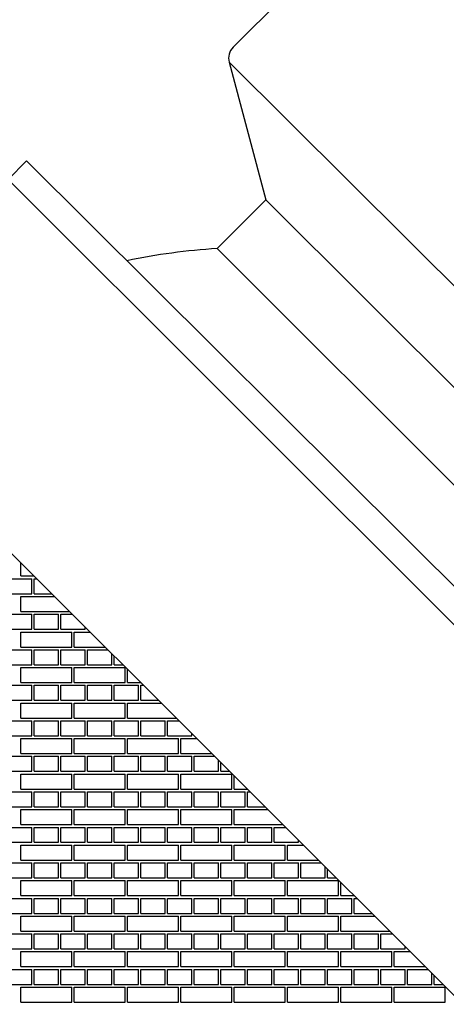
# Model space of a CAD drawing. Units: inches. Extents: x 4021.4 to 4029.5, y 78.7 to 95.3.
# Drawn here: x 4023.9 to 4024.2, y 91.8 to 92.5 of the extents above; entities that cross this region are included whole.
import ezdxf

# ---------------------------------------------------------------- set-up
doc = ezdxf.new("R2010")
doc.units = ezdxf.units.IN
doc.header["$LTSCALE"] = 0.64311
doc.header["$MEASUREMENT"] = 0
doc.layers.get('0').update_dxf_attribs({"color": 255, "linetype": 'CONTINUOUS'})

msp = doc.modelspace()

# ---------------------------------------------------------------- linework, layer by layer
for p, q in [((4024.07075, 92.48155), (4024.56655, 92.97735)), ((4023.81141, 92.4727), (4024.70219, 91.58192)), ((4024.06769, 92.47015), (4024.09534, 92.36695)), ((4024.06769, 92.47015), (4024.3032, 92.23562)), ((4023.90186, 92.38225), (4023.91578, 92.39617)), ((4023.91578, 92.39617), (4024.62614, 91.68816)), ((4024.61174, 91.39399), (4023.62372, 92.38201)), ((4024.05869, 92.3303), (4024.09534, 92.36695)), ((4024.09534, 92.36695), (4024.59644, 91.86585)), ((4024.05869, 92.3303), (4024.55979, 91.8292))]:
    msp.add_line(p, q)
at = {"linetype": 'Continuous'}
for p, q in [((4023.91157, 92.08437), (4023.91157, 92.09416)), ((4023.90157, 92.08228), (4023.91969, 92.08228)), ((4023.91157, 92.08437), (4023.92135, 92.08437)), ((4023.91969, 92.07103), (4023.91969, 92.08228)), ((4023.92157, 92.08228), (4023.92344, 92.08228)), ((4023.92157, 92.07103), (4023.92157, 92.08228)), ((4023.90157, 92.07103), (4023.91969, 92.07103)), ((4023.91157, 92.06895), (4023.93677, 92.06895)), ((4023.91157, 92.0577), (4023.91157, 92.06895)), ((4023.92157, 92.07103), (4023.93469, 92.07103)), ((4023.91157, 92.0577), (4023.94802, 92.0577)), ((4023.90157, 92.05561), (4023.91969, 92.05561)), ((4023.91969, 92.04436), (4023.91969, 92.05561)), ((4023.92157, 92.05561), (4023.93969, 92.05561)), ((4023.92157, 92.04436), (4023.92157, 92.05561)), ((4023.93969, 92.04436), (4023.93969, 92.05561)), ((4023.94157, 92.05561), (4023.95011, 92.05561)), ((4023.94157, 92.04436), (4023.94157, 92.05561)), ((4023.90157, 92.04436), (4023.91969, 92.04436)), ((4023.91157, 92.04228), (4023.94969, 92.04228)), ((4023.91157, 92.03103), (4023.91157, 92.04228)), ((4023.92157, 92.04436), (4023.93969, 92.04436)), ((4023.94157, 92.04436), (4023.95969, 92.04436)), ((4023.94969, 92.03103), (4023.94969, 92.04228)), ((4023.95157, 92.04228), (4023.96344, 92.04228)), ((4023.95157, 92.03103), (4023.95157, 92.04228)), ((4023.95969, 92.04436), (4023.95969, 92.04603)), ((4023.90157, 92.02894), (4023.91969, 92.02894)), ((4023.91157, 92.03103), (4023.94969, 92.03103)), ((4023.91969, 92.01769), (4023.91969, 92.02894)), ((4023.92157, 92.02894), (4023.93969, 92.02894)), ((4023.92157, 92.01769), (4023.92157, 92.02894)), ((4023.93969, 92.01769), (4023.93969, 92.02894)), ((4023.94157, 92.02894), (4023.95969, 92.02894)), ((4023.94157, 92.01769), (4023.94157, 92.02894)), ((4023.95157, 92.03103), (4023.97469, 92.03103)), ((4023.95969, 92.01769), (4023.95969, 92.02894)), ((4023.96157, 92.02894), (4023.97678, 92.02894)), ((4023.96157, 92.01769), (4023.96157, 92.02894)), ((4023.97969, 92.01769), (4023.97969, 92.02603)), ((4023.98157, 92.01769), (4023.98157, 92.02416)), ((4023.90157, 92.01769), (4023.91969, 92.01769)), ((4023.91157, 92.01561), (4023.94969, 92.01561)), ((4023.91157, 92.00436), (4023.91157, 92.01561)), ((4023.92157, 92.01769), (4023.93969, 92.01769)), ((4023.94157, 92.01769), (4023.95969, 92.01769)), ((4023.94969, 92.00436), (4023.94969, 92.01561)), ((4023.95157, 92.01561), (4023.98969, 92.01561)), ((4023.95157, 92.00436), (4023.95157, 92.01561)), ((4023.96157, 92.01769), (4023.97969, 92.01769)), ((4023.98157, 92.01769), (4023.98803, 92.01769)), ((4023.98969, 92.00436), (4023.98969, 92.01561)), ((4023.99157, 92.00436), (4023.99157, 92.01416)), ((4023.90157, 92.00227), (4023.91969, 92.00227)), ((4023.91157, 92.00436), (4023.94969, 92.00436)), ((4023.91969, 91.99102), (4023.91969, 92.00227)), ((4023.92157, 92.00227), (4023.93969, 92.00227)), ((4023.92157, 91.99102), (4023.92157, 92.00227)), ((4023.93969, 91.99102), (4023.93969, 92.00227)), ((4023.94157, 92.00227), (4023.95969, 92.00227)), ((4023.94157, 91.99102), (4023.94157, 92.00227)), ((4023.95157, 92.00436), (4023.98969, 92.00436)), ((4023.95969, 91.99102), (4023.95969, 92.00227)), ((4023.96157, 92.00227), (4023.97969, 92.00227)), ((4023.96157, 91.99102), (4023.96157, 92.00227)), ((4023.97969, 91.99102), (4023.97969, 92.00227)), ((4023.98157, 92.00227), (4023.99969, 92.00227)), ((4023.98157, 91.99102), (4023.98157, 92.00227)), ((4023.99157, 92.00436), (4024.00136, 92.00436)), ((4023.99969, 91.99102), (4023.99969, 92.00227)), ((4024.00157, 92.00227), (4024.00345, 92.00227)), ((4024.00157, 91.99102), (4024.00157, 92.00227)), ((4023.90157, 91.99102), (4023.91969, 91.99102)), ((4023.92157, 91.99102), (4023.93969, 91.99102)), ((4023.94157, 91.99102), (4023.95969, 91.99102)), ((4023.96157, 91.99102), (4023.97969, 91.99102)), ((4023.98157, 91.99102), (4023.99969, 91.99102)), ((4024.00157, 91.99102), (4024.0147, 91.99102)), ((4023.91157, 91.98894), (4023.94969, 91.98894)), ((4023.91157, 91.97769), (4023.91157, 91.98894)), ((4023.94969, 91.97769), (4023.94969, 91.98894)), ((4023.95157, 91.98894), (4023.98969, 91.98894)), ((4023.95157, 91.97769), (4023.95157, 91.98894)), ((4023.98969, 91.97769), (4023.98969, 91.98894)), ((4023.99157, 91.98894), (4024.01678, 91.98894)), ((4023.99157, 91.97769), (4023.99157, 91.98894)), ((4023.90157, 91.9756), (4023.91969, 91.9756)), ((4023.91157, 91.97769), (4023.94969, 91.97769)), ((4023.91969, 91.96435), (4023.91969, 91.9756)), ((4023.92157, 91.9756), (4023.93969, 91.9756)), ((4023.92157, 91.96435), (4023.92157, 91.9756)), ((4023.93969, 91.96435), (4023.93969, 91.9756)), ((4023.94157, 91.9756), (4023.95969, 91.9756)), ((4023.94157, 91.96435), (4023.94157, 91.9756)), ((4023.95157, 91.97769), (4023.98969, 91.97769)), ((4023.95969, 91.96435), (4023.95969, 91.9756)), ((4023.96157, 91.9756), (4023.97969, 91.9756)), ((4023.96157, 91.96435), (4023.96157, 91.9756)), ((4023.97969, 91.96435), (4023.97969, 91.9756)), ((4023.98157, 91.9756), (4023.99969, 91.9756)), ((4023.98157, 91.96435), (4023.98157, 91.9756)), ((4023.99157, 91.97769), (4024.02803, 91.97769)), ((4023.99969, 91.96435), (4023.99969, 91.9756)), ((4024.00157, 91.9756), (4024.01969, 91.9756)), ((4024.00157, 91.96435), (4024.00157, 91.9756)), ((4024.01969, 91.96435), (4024.01969, 91.9756)), ((4024.02157, 91.9756), (4024.03012, 91.9756)), ((4024.02157, 91.96435), (4024.02157, 91.9756)), ((4023.90157, 91.96435), (4023.91969, 91.96435)), ((4023.91157, 91.96227), (4023.94969, 91.96227)), ((4023.91157, 91.95102), (4023.91157, 91.96227)), ((4023.92157, 91.96435), (4023.93969, 91.96435)), ((4023.94157, 91.96435), (4023.95969, 91.96435)), ((4023.94969, 91.95102), (4023.94969, 91.96227)), ((4023.95157, 91.96227), (4023.98969, 91.96227)), ((4023.95157, 91.95102), (4023.95157, 91.96227)), ((4023.96157, 91.96435), (4023.97969, 91.96435)), ((4023.98157, 91.96435), (4023.99969, 91.96435)), ((4023.98969, 91.95102), (4023.98969, 91.96227)), ((4023.99157, 91.96227), (4024.02969, 91.96227)), ((4023.99157, 91.95102), (4023.99157, 91.96227)), ((4024.00157, 91.96435), (4024.01969, 91.96435)), ((4024.02157, 91.96435), (4024.03969, 91.96435)), ((4024.02969, 91.95102), (4024.02969, 91.96227)), ((4024.03157, 91.96227), (4024.04345, 91.96227)), ((4024.03157, 91.95102), (4024.03157, 91.96227)), ((4024.03969, 91.96435), (4024.03969, 91.96603)), ((4023.90157, 91.94893), (4023.91969, 91.94893)), ((4023.91157, 91.95102), (4023.94969, 91.95102)), ((4023.91969, 91.93768), (4023.91969, 91.94893)), ((4023.92157, 91.94893), (4023.93969, 91.94893)), ((4023.92157, 91.93768), (4023.92157, 91.94893)), ((4023.93969, 91.93768), (4023.93969, 91.94893)), ((4023.94157, 91.94893), (4023.95969, 91.94893)), ((4023.94157, 91.93768), (4023.94157, 91.94893)), ((4023.95157, 91.95102), (4023.98969, 91.95102)), ((4023.95969, 91.93768), (4023.95969, 91.94893)), ((4023.96157, 91.94893), (4023.97969, 91.94893)), ((4023.96157, 91.93768), (4023.96157, 91.94893)), ((4023.97969, 91.93768), (4023.97969, 91.94893)), ((4023.98157, 91.94893), (4023.99969, 91.94893)), ((4023.98157, 91.93768), (4023.98157, 91.94893)), ((4023.99157, 91.95102), (4024.02969, 91.95102)), ((4023.99969, 91.93768), (4023.99969, 91.94893)), ((4024.00157, 91.94893), (4024.01969, 91.94893)), ((4024.00157, 91.93768), (4024.00157, 91.94893)), ((4024.01969, 91.93768), (4024.01969, 91.94893)), ((4024.02157, 91.94893), (4024.03969, 91.94893)), ((4024.02157, 91.93768), (4024.02157, 91.94893)), ((4024.03157, 91.95102), (4024.0547, 91.95102)), ((4024.03969, 91.93768), (4024.03969, 91.94893)), ((4024.04157, 91.94893), (4024.05679, 91.94893)), ((4024.04157, 91.93768), (4024.04157, 91.94893)), ((4024.05969, 91.93768), (4024.05969, 91.94603)), ((4024.06157, 91.93768), (4024.06157, 91.94416)), ((4023.90157, 91.93768), (4023.91969, 91.93768)), ((4023.91157, 91.9356), (4023.94969, 91.9356)), ((4023.91157, 91.92435), (4023.91157, 91.9356)), ((4023.92157, 91.93768), (4023.93969, 91.93768)), ((4023.94157, 91.93768), (4023.95969, 91.93768)), ((4023.94969, 91.92435), (4023.94969, 91.9356)), ((4023.95157, 91.9356), (4023.98969, 91.9356)), ((4023.95157, 91.92435), (4023.95157, 91.9356)), ((4023.96157, 91.93768), (4023.97969, 91.93768)), ((4023.98157, 91.93768), (4023.99969, 91.93768)), ((4023.98969, 91.92435), (4023.98969, 91.9356)), ((4023.99157, 91.9356), (4024.02969, 91.9356)), ((4023.99157, 91.92435), (4023.99157, 91.9356)), ((4024.00157, 91.93768), (4024.01969, 91.93768)), ((4024.02157, 91.93768), (4024.03969, 91.93768)), ((4024.02969, 91.92435), (4024.02969, 91.9356)), ((4024.03157, 91.9356), (4024.06969, 91.9356)), ((4024.03157, 91.92435), (4024.03157, 91.9356)), ((4024.04157, 91.93768), (4024.05969, 91.93768)), ((4024.06157, 91.93768), (4024.06804, 91.93768)), ((4024.06969, 91.92435), (4024.06969, 91.9356)), ((4024.07157, 91.92435), (4024.07157, 91.93416)), ((4023.91157, 91.92435), (4023.94969, 91.92435)), ((4023.95157, 91.92435), (4023.98969, 91.92435)), ((4023.99157, 91.92435), (4024.02969, 91.92435)), ((4024.03157, 91.92435), (4024.06969, 91.92435)), ((4024.07157, 91.92435), (4024.08137, 91.92435)), ((4023.90157, 91.92226), (4023.91969, 91.92226)), ((4023.91969, 91.91101), (4023.91969, 91.92226)), ((4023.92157, 91.92226), (4023.93969, 91.92226)), ((4023.92157, 91.91101), (4023.92157, 91.92226)), ((4023.93969, 91.91101), (4023.93969, 91.92226)), ((4023.94157, 91.92226), (4023.95969, 91.92226)), ((4023.94157, 91.91101), (4023.94157, 91.92226)), ((4023.95969, 91.91101), (4023.95969, 91.92226)), ((4023.96157, 91.92226), (4023.97969, 91.92226)), ((4023.96157, 91.91101), (4023.96157, 91.92226)), ((4023.97969, 91.91101), (4023.97969, 91.92226)), ((4023.98157, 91.92226), (4023.99969, 91.92226)), ((4023.98157, 91.91101), (4023.98157, 91.92226)), ((4023.99969, 91.91101), (4023.99969, 91.92226)), ((4024.00157, 91.92226), (4024.01969, 91.92226)), ((4024.00157, 91.91101), (4024.00157, 91.92226)), ((4024.01969, 91.91101), (4024.01969, 91.92226)), ((4024.02157, 91.92226), (4024.03969, 91.92226)), ((4024.02157, 91.91101), (4024.02157, 91.92226)), ((4024.03969, 91.91101), (4024.03969, 91.92226)), ((4024.04157, 91.92226), (4024.05969, 91.92226)), ((4024.04157, 91.91101), (4024.04157, 91.92226)), ((4024.05969, 91.91101), (4024.05969, 91.92226)), ((4024.06157, 91.92226), (4024.07969, 91.92226)), ((4024.06157, 91.91101), (4024.06157, 91.92226)), ((4024.07969, 91.91101), (4024.07969, 91.92226)), ((4024.08157, 91.92226), (4024.08346, 91.92226)), ((4024.08157, 91.91101), (4024.08157, 91.92226)), ((4023.90157, 91.91101), (4023.91969, 91.91101)), ((4023.92157, 91.91101), (4023.93969, 91.91101)), ((4023.94157, 91.91101), (4023.95969, 91.91101)), ((4023.96157, 91.91101), (4023.97969, 91.91101)), ((4023.98157, 91.91101), (4023.99969, 91.91101)), ((4024.00157, 91.91101), (4024.01969, 91.91101)), ((4024.02157, 91.91101), (4024.03969, 91.91101)), ((4024.04157, 91.91101), (4024.05969, 91.91101)), ((4024.06157, 91.91101), (4024.07969, 91.91101)), ((4024.08157, 91.91101), (4024.09471, 91.91101)), ((4023.91157, 91.90893), (4023.94969, 91.90893)), ((4023.91157, 91.89768), (4023.91157, 91.90893)), ((4023.94969, 91.89768), (4023.94969, 91.90893)), ((4023.95157, 91.90893), (4023.98969, 91.90893)), ((4023.95157, 91.89768), (4023.95157, 91.90893)), ((4023.98969, 91.89768), (4023.98969, 91.90893)), ((4023.99157, 91.90893), (4024.02969, 91.90893)), ((4023.99157, 91.89768), (4023.99157, 91.90893)), ((4024.02969, 91.89768), (4024.02969, 91.90893)), ((4024.03157, 91.90893), (4024.06969, 91.90893)), ((4024.03157, 91.89768), (4024.03157, 91.90893)), ((4024.06969, 91.89768), (4024.06969, 91.90893)), ((4024.07157, 91.90893), (4024.09679, 91.90893)), ((4024.07157, 91.89768), (4024.07157, 91.90893)), ((4023.90157, 91.89559), (4023.91969, 91.89559)), ((4023.91157, 91.89768), (4023.94969, 91.89768)), ((4023.91969, 91.88434), (4023.91969, 91.89559)), ((4023.92157, 91.89559), (4023.93969, 91.89559)), ((4023.92157, 91.88434), (4023.92157, 91.89559)), ((4023.93969, 91.88434), (4023.93969, 91.89559)), ((4023.94157, 91.89559), (4023.95969, 91.89559)), ((4023.94157, 91.88434), (4023.94157, 91.89559)), ((4023.95157, 91.89768), (4023.98969, 91.89768)), ((4023.95969, 91.88434), (4023.95969, 91.89559)), ((4023.96157, 91.89559), (4023.97969, 91.89559)), ((4023.96157, 91.88434), (4023.96157, 91.89559)), ((4023.97969, 91.88434), (4023.97969, 91.89559)), ((4023.98157, 91.89559), (4023.99969, 91.89559)), ((4023.98157, 91.88434), (4023.98157, 91.89559)), ((4023.99157, 91.89768), (4024.02969, 91.89768)), ((4023.99969, 91.88434), (4023.99969, 91.89559)), ((4024.00157, 91.89559), (4024.01969, 91.89559)), ((4024.00157, 91.88434), (4024.00157, 91.89559)), ((4024.01969, 91.88434), (4024.01969, 91.89559)), ((4024.02157, 91.89559), (4024.03969, 91.89559)), ((4024.02157, 91.88434), (4024.02157, 91.89559)), ((4024.03157, 91.89768), (4024.06969, 91.89768)), ((4024.03969, 91.88434), (4024.03969, 91.89559)), ((4024.04157, 91.89559), (4024.05969, 91.89559)), ((4024.04157, 91.88434), (4024.04157, 91.89559)), ((4024.05969, 91.88434), (4024.05969, 91.89559)), ((4024.06157, 91.89559), (4024.07969, 91.89559)), ((4024.06157, 91.88434), (4024.06157, 91.89559)), ((4024.07157, 91.89768), (4024.10804, 91.89768)), ((4024.07969, 91.88434), (4024.07969, 91.89559)), ((4024.08157, 91.89559), (4024.09969, 91.89559)), ((4024.08157, 91.88434), (4024.08157, 91.89559)), ((4024.09969, 91.88434), (4024.09969, 91.89559)), ((4024.10157, 91.89559), (4024.11013, 91.89559)), ((4024.10157, 91.88434), (4024.10157, 91.89559)), ((4023.90157, 91.88434), (4023.91969, 91.88434)), ((4023.91157, 91.88226), (4023.94969, 91.88226)), ((4023.91157, 91.87101), (4023.91157, 91.88226)), ((4023.92157, 91.88434), (4023.93969, 91.88434)), ((4023.94157, 91.88434), (4023.95969, 91.88434)), ((4023.94969, 91.87101), (4023.94969, 91.88226)), ((4023.95157, 91.88226), (4023.98969, 91.88226)), ((4023.95157, 91.87101), (4023.95157, 91.88226)), ((4023.96157, 91.88434), (4023.97969, 91.88434)), ((4023.98157, 91.88434), (4023.99969, 91.88434)), ((4023.98969, 91.87101), (4023.98969, 91.88226)), ((4023.99157, 91.88226), (4024.02969, 91.88226)), ((4023.99157, 91.87101), (4023.99157, 91.88226)), ((4024.00157, 91.88434), (4024.01969, 91.88434)), ((4024.02157, 91.88434), (4024.03969, 91.88434)), ((4024.02969, 91.87101), (4024.02969, 91.88226)), ((4024.03157, 91.88226), (4024.06969, 91.88226)), ((4024.03157, 91.87101), (4024.03157, 91.88226)), ((4024.04157, 91.88434), (4024.05969, 91.88434)), ((4024.06157, 91.88434), (4024.07969, 91.88434)), ((4024.06969, 91.87101), (4024.06969, 91.88226)), ((4024.07157, 91.88226), (4024.10969, 91.88226)), ((4024.07157, 91.87101), (4024.07157, 91.88226)), ((4024.08157, 91.88434), (4024.09969, 91.88434)), ((4024.10157, 91.88434), (4024.11969, 91.88434)), ((4024.10969, 91.87101), (4024.10969, 91.88226)), ((4024.11157, 91.88226), (4024.12346, 91.88226)), ((4024.11157, 91.87101), (4024.11157, 91.88226)), ((4024.11969, 91.88434), (4024.11969, 91.88603)), ((4023.90157, 91.86892), (4023.91969, 91.86892)), ((4023.91157, 91.87101), (4023.94969, 91.87101)), ((4023.91969, 91.85767), (4023.91969, 91.86892)), ((4023.92157, 91.86892), (4023.93969, 91.86892)), ((4023.92157, 91.85767), (4023.92157, 91.86892)), ((4023.93969, 91.85767), (4023.93969, 91.86892)), ((4023.94157, 91.86892), (4023.95969, 91.86892)), ((4023.94157, 91.85767), (4023.94157, 91.86892)), ((4023.95157, 91.87101), (4023.98969, 91.87101)), ((4023.95969, 91.85767), (4023.95969, 91.86892)), ((4023.96157, 91.86892), (4023.97969, 91.86892)), ((4023.96157, 91.85767), (4023.96157, 91.86892)), ((4023.97969, 91.85767), (4023.97969, 91.86892)), ((4023.98157, 91.86892), (4023.99969, 91.86892)), ((4023.98157, 91.85767), (4023.98157, 91.86892)), ((4023.99157, 91.87101), (4024.02969, 91.87101)), ((4023.99969, 91.85767), (4023.99969, 91.86892)), ((4024.00157, 91.86892), (4024.01969, 91.86892)), ((4024.00157, 91.85767), (4024.00157, 91.86892)), ((4024.01969, 91.85767), (4024.01969, 91.86892)), ((4024.02157, 91.86892), (4024.03969, 91.86892)), ((4024.02157, 91.85767), (4024.02157, 91.86892)), ((4024.03157, 91.87101), (4024.06969, 91.87101)), ((4024.03969, 91.85767), (4024.03969, 91.86892)), ((4024.04157, 91.86892), (4024.05969, 91.86892)), ((4024.04157, 91.85767), (4024.04157, 91.86892)), ((4024.05969, 91.85767), (4024.05969, 91.86892)), ((4024.06157, 91.86892), (4024.07969, 91.86892)), ((4024.06157, 91.85767), (4024.06157, 91.86892)), ((4024.07157, 91.87101), (4024.10969, 91.87101)), ((4024.07969, 91.85767), (4024.07969, 91.86892)), ((4024.08157, 91.86892), (4024.09969, 91.86892)), ((4024.08157, 91.85767), (4024.08157, 91.86892)), ((4024.09969, 91.85767), (4024.09969, 91.86892)), ((4024.10157, 91.86892), (4024.11969, 91.86892)), ((4024.10157, 91.85767), (4024.10157, 91.86892)), ((4024.11157, 91.87101), (4024.13471, 91.87101)), ((4024.11969, 91.85767), (4024.11969, 91.86892)), ((4024.12157, 91.86892), (4024.1368, 91.86892)), ((4024.12157, 91.85767), (4024.12157, 91.86892)), ((4024.13969, 91.85767), (4024.13969, 91.86603)), ((4023.90157, 91.85767), (4023.91969, 91.85767)), ((4023.92157, 91.85767), (4023.93969, 91.85767)), ((4023.94157, 91.85767), (4023.95969, 91.85767)), ((4023.96157, 91.85767), (4023.97969, 91.85767)), ((4023.98157, 91.85767), (4023.99969, 91.85767)), ((4024.00157, 91.85767), (4024.01969, 91.85767)), ((4024.02157, 91.85767), (4024.03969, 91.85767)), ((4024.04157, 91.85767), (4024.05969, 91.85767)), ((4024.06157, 91.85767), (4024.07969, 91.85767)), ((4024.08157, 91.85767), (4024.09969, 91.85767)), ((4024.10157, 91.85767), (4024.11969, 91.85767)), ((4024.12157, 91.85767), (4024.13969, 91.85767)), ((4024.14157, 91.85767), (4024.14157, 91.86416)), ((4024.14157, 91.85767), (4024.14805, 91.85767)), ((4023.91157, 91.85559), (4023.94969, 91.85559)), ((4023.91157, 91.84434), (4023.91157, 91.85559)), ((4023.94969, 91.84434), (4023.94969, 91.85559)), ((4023.95157, 91.85559), (4023.98969, 91.85559)), ((4023.95157, 91.84434), (4023.95157, 91.85559)), ((4023.98969, 91.84434), (4023.98969, 91.85559)), ((4023.99157, 91.85559), (4024.02969, 91.85559)), ((4023.99157, 91.84434), (4023.99157, 91.85559)), ((4024.02969, 91.84434), (4024.02969, 91.85559)), ((4024.03157, 91.85559), (4024.06969, 91.85559)), ((4024.03157, 91.84434), (4024.03157, 91.85559)), ((4024.06969, 91.84434), (4024.06969, 91.85559)), ((4024.07157, 91.85559), (4024.10969, 91.85559)), ((4024.07157, 91.84434), (4024.07157, 91.85559)), ((4024.10969, 91.84434), (4024.10969, 91.85559)), ((4024.11157, 91.85559), (4024.14969, 91.85559)), ((4024.11157, 91.84434), (4024.11157, 91.85559)), ((4024.14969, 91.84434), (4024.14969, 91.85559)), ((4024.15157, 91.84434), (4024.15157, 91.85416)), ((4023.91157, 91.84434), (4023.94969, 91.84434)), ((4023.95157, 91.84434), (4023.98969, 91.84434)), ((4023.99157, 91.84434), (4024.02969, 91.84434)), ((4024.03157, 91.84434), (4024.06969, 91.84434)), ((4024.07157, 91.84434), (4024.10969, 91.84434)), ((4024.11157, 91.84434), (4024.14969, 91.84434)), ((4024.15157, 91.84434), (4024.16138, 91.84434)), ((4023.90157, 91.84225), (4023.91969, 91.84225)), ((4023.91969, 91.831), (4023.91969, 91.84225)), ((4023.92157, 91.84225), (4023.93969, 91.84225)), ((4023.92157, 91.831), (4023.92157, 91.84225)), ((4023.93969, 91.831), (4023.93969, 91.84225)), ((4023.94157, 91.84225), (4023.95969, 91.84225)), ((4023.94157, 91.831), (4023.94157, 91.84225)), ((4023.95969, 91.831), (4023.95969, 91.84225)), ((4023.96157, 91.84225), (4023.97969, 91.84225)), ((4023.96157, 91.831), (4023.96157, 91.84225)), ((4023.97969, 91.831), (4023.97969, 91.84225)), ((4023.98157, 91.84225), (4023.99969, 91.84225)), ((4023.98157, 91.831), (4023.98157, 91.84225)), ((4023.99969, 91.831), (4023.99969, 91.84225)), ((4024.00157, 91.84225), (4024.01969, 91.84225)), ((4024.00157, 91.831), (4024.00157, 91.84225)), ((4024.01969, 91.831), (4024.01969, 91.84225)), ((4024.02157, 91.84225), (4024.03969, 91.84225)), ((4024.02157, 91.831), (4024.02157, 91.84225)), ((4024.03969, 91.831), (4024.03969, 91.84225)), ((4024.04157, 91.84225), (4024.05969, 91.84225)), ((4024.04157, 91.831), (4024.04157, 91.84225)), ((4024.05969, 91.831), (4024.05969, 91.84225)), ((4024.06157, 91.84225), (4024.07969, 91.84225)), ((4024.06157, 91.831), (4024.06157, 91.84225)), ((4024.07969, 91.831), (4024.07969, 91.84225)), ((4024.08157, 91.84225), (4024.09969, 91.84225)), ((4024.08157, 91.831), (4024.08157, 91.84225)), ((4024.09969, 91.831), (4024.09969, 91.84225)), ((4024.10157, 91.84225), (4024.11969, 91.84225)), ((4024.10157, 91.831), (4024.10157, 91.84225)), ((4024.11969, 91.831), (4024.11969, 91.84225)), ((4024.12157, 91.84225), (4024.13969, 91.84225)), ((4024.12157, 91.831), (4024.12157, 91.84225)), ((4024.13969, 91.831), (4024.13969, 91.84225)), ((4024.14157, 91.84225), (4024.15969, 91.84225)), ((4024.14157, 91.831), (4024.14157, 91.84225)), ((4024.15969, 91.831), (4024.15969, 91.84225)), ((4024.16157, 91.84225), (4024.16347, 91.84225)), ((4024.16157, 91.831), (4024.16157, 91.84225)), ((4023.90157, 91.831), (4023.91969, 91.831)), ((4023.91157, 91.82892), (4023.94969, 91.82892)), ((4023.91157, 91.81767), (4023.91157, 91.82892)), ((4023.92157, 91.831), (4023.93969, 91.831)), ((4023.94157, 91.831), (4023.95969, 91.831)), ((4023.94969, 91.81767), (4023.94969, 91.82892)), ((4023.95157, 91.82892), (4023.98969, 91.82892)), ((4023.95157, 91.81767), (4023.95157, 91.82892)), ((4023.96157, 91.831), (4023.97969, 91.831)), ((4023.98157, 91.831), (4023.99969, 91.831)), ((4023.98969, 91.81767), (4023.98969, 91.82892)), ((4023.99157, 91.82892), (4024.02969, 91.82892)), ((4023.99157, 91.81767), (4023.99157, 91.82892)), ((4024.00157, 91.831), (4024.01969, 91.831)), ((4024.02157, 91.831), (4024.03969, 91.831)), ((4024.02969, 91.81767), (4024.02969, 91.82892)), ((4024.03157, 91.82892), (4024.06969, 91.82892)), ((4024.03157, 91.81767), (4024.03157, 91.82892)), ((4024.04157, 91.831), (4024.05969, 91.831)), ((4024.06157, 91.831), (4024.07969, 91.831)), ((4024.06969, 91.81767), (4024.06969, 91.82892)), ((4024.07157, 91.82892), (4024.10969, 91.82892)), ((4024.07157, 91.81767), (4024.07157, 91.82892)), ((4024.08157, 91.831), (4024.09969, 91.831)), ((4024.10157, 91.831), (4024.11969, 91.831)), ((4024.10969, 91.81767), (4024.10969, 91.82892)), ((4024.11157, 91.82892), (4024.14969, 91.82892)), ((4024.11157, 91.81767), (4024.11157, 91.82892)), ((4024.12157, 91.831), (4024.13969, 91.831)), ((4024.14157, 91.831), (4024.15969, 91.831)), ((4024.14969, 91.81767), (4024.14969, 91.82892)), ((4024.15157, 91.82892), (4024.1768, 91.82892)), ((4024.15157, 91.81767), (4024.15157, 91.82892)), ((4024.16157, 91.831), (4024.17472, 91.831)), ((4023.90157, 91.81558), (4023.91969, 91.81558)), ((4023.91157, 91.81767), (4023.94969, 91.81767)), ((4023.91969, 91.80433), (4023.91969, 91.81558)), ((4023.92157, 91.81558), (4023.93969, 91.81558)), ((4023.92157, 91.80433), (4023.92157, 91.81558)), ((4023.93969, 91.80433), (4023.93969, 91.81558)), ((4023.94157, 91.81558), (4023.95969, 91.81558)), ((4023.94157, 91.80433), (4023.94157, 91.81558)), ((4023.95157, 91.81767), (4023.98969, 91.81767)), ((4023.95969, 91.80433), (4023.95969, 91.81558)), ((4023.96157, 91.81558), (4023.97969, 91.81558)), ((4023.96157, 91.80433), (4023.96157, 91.81558)), ((4023.97969, 91.80433), (4023.97969, 91.81558)), ((4023.98157, 91.81558), (4023.99969, 91.81558)), ((4023.98157, 91.80433), (4023.98157, 91.81558)), ((4023.99157, 91.81767), (4024.02969, 91.81767)), ((4023.99969, 91.80433), (4023.99969, 91.81558)), ((4024.00157, 91.81558), (4024.01969, 91.81558)), ((4024.00157, 91.80433), (4024.00157, 91.81558)), ((4024.01969, 91.80433), (4024.01969, 91.81558)), ((4024.02157, 91.81558), (4024.03969, 91.81558)), ((4024.02157, 91.80433), (4024.02157, 91.81558)), ((4024.03157, 91.81767), (4024.06969, 91.81767)), ((4024.03969, 91.80433), (4024.03969, 91.81558)), ((4024.04157, 91.81558), (4024.05969, 91.81558)), ((4024.04157, 91.80433), (4024.04157, 91.81558)), ((4024.05969, 91.80433), (4024.05969, 91.81558)), ((4024.06157, 91.81558), (4024.07969, 91.81558)), ((4024.06157, 91.80433), (4024.06157, 91.81558)), ((4024.07157, 91.81767), (4024.10969, 91.81767)), ((4024.07969, 91.80433), (4024.07969, 91.81558)), ((4024.08157, 91.81558), (4024.09969, 91.81558)), ((4024.08157, 91.80433), (4024.08157, 91.81558)), ((4024.09969, 91.80433), (4024.09969, 91.81558)), ((4024.10157, 91.81558), (4024.11969, 91.81558)), ((4024.10157, 91.80433), (4024.10157, 91.81558)), ((4024.11157, 91.81767), (4024.14969, 91.81767)), ((4024.11969, 91.80433), (4024.11969, 91.81558)), ((4024.12157, 91.81558), (4024.13969, 91.81558)), ((4024.12157, 91.80433), (4024.12157, 91.81558)), ((4024.13969, 91.80433), (4024.13969, 91.81558)), ((4024.14157, 91.81558), (4024.15969, 91.81558)), ((4024.14157, 91.80433), (4024.14157, 91.81558)), ((4024.15157, 91.81767), (4024.18805, 91.81767)), ((4024.15969, 91.80433), (4024.15969, 91.81558)), ((4024.16157, 91.81558), (4024.17969, 91.81558)), ((4024.16157, 91.80433), (4024.16157, 91.81558)), ((4024.17969, 91.80433), (4024.17969, 91.81558)), ((4024.18157, 91.81558), (4024.19014, 91.81558)), ((4024.18157, 91.80433), (4024.18157, 91.81558)), ((4024.19969, 91.80433), (4024.19969, 91.80603)), ((4023.90157, 91.80433), (4023.91969, 91.80433)), ((4023.91157, 91.80225), (4023.94969, 91.80225)), ((4023.91157, 91.791), (4023.91157, 91.80225)), ((4023.92157, 91.80433), (4023.93969, 91.80433)), ((4023.94157, 91.80433), (4023.95969, 91.80433)), ((4023.94969, 91.791), (4023.94969, 91.80225)), ((4023.95157, 91.80225), (4023.98969, 91.80225)), ((4023.95157, 91.791), (4023.95157, 91.80225)), ((4023.96157, 91.80433), (4023.97969, 91.80433)), ((4023.98157, 91.80433), (4023.99969, 91.80433)), ((4023.98969, 91.791), (4023.98969, 91.80225)), ((4023.99157, 91.80225), (4024.02969, 91.80225)), ((4023.99157, 91.791), (4023.99157, 91.80225)), ((4024.00157, 91.80433), (4024.01969, 91.80433)), ((4024.02157, 91.80433), (4024.03969, 91.80433)), ((4024.02969, 91.791), (4024.02969, 91.80225)), ((4024.03157, 91.80225), (4024.06969, 91.80225)), ((4024.03157, 91.791), (4024.03157, 91.80225)), ((4024.04157, 91.80433), (4024.05969, 91.80433)), ((4024.06157, 91.80433), (4024.07969, 91.80433)), ((4024.06969, 91.791), (4024.06969, 91.80225)), ((4024.07157, 91.80225), (4024.10969, 91.80225)), ((4024.07157, 91.791), (4024.07157, 91.80225)), ((4024.08157, 91.80433), (4024.09969, 91.80433)), ((4024.10157, 91.80433), (4024.11969, 91.80433)), ((4024.10969, 91.791), (4024.10969, 91.80225)), ((4024.11157, 91.80225), (4024.14969, 91.80225)), ((4024.11157, 91.791), (4024.11157, 91.80225)), ((4024.12157, 91.80433), (4024.13969, 91.80433)), ((4024.14157, 91.80433), (4024.15969, 91.80433)), ((4024.14969, 91.791), (4024.14969, 91.80225)), ((4024.15157, 91.80225), (4024.18969, 91.80225)), ((4024.15157, 91.791), (4024.15157, 91.80225)), ((4024.16157, 91.80433), (4024.17969, 91.80433)), ((4024.18157, 91.80433), (4024.19969, 91.80433)), ((4024.18969, 91.791), (4024.18969, 91.80225)), ((4024.19157, 91.80225), (4024.20347, 91.80225)), ((4024.19157, 91.791), (4024.19157, 91.80225)), ((4023.91157, 91.791), (4023.94969, 91.791)), ((4023.95157, 91.791), (4023.98969, 91.791)), ((4023.99157, 91.791), (4024.02969, 91.791)), ((4024.03157, 91.791), (4024.06969, 91.791)), ((4024.07157, 91.791), (4024.10969, 91.791)), ((4024.11157, 91.791), (4024.14969, 91.791)), ((4024.15157, 91.791), (4024.18969, 91.791)), ((4024.19157, 91.791), (4024.21472, 91.791)), ((4023.90157, 91.78891), (4023.91969, 91.78891)), ((4023.91969, 91.77766), (4023.91969, 91.78891)), ((4023.92157, 91.78891), (4023.93969, 91.78891)), ((4023.92157, 91.77766), (4023.92157, 91.78891)), ((4023.93969, 91.77766), (4023.93969, 91.78891)), ((4023.94157, 91.78891), (4023.95969, 91.78891)), ((4023.94157, 91.77766), (4023.94157, 91.78891)), ((4023.95969, 91.77766), (4023.95969, 91.78891)), ((4023.96157, 91.78891), (4023.97969, 91.78891)), ((4023.96157, 91.77766), (4023.96157, 91.78891)), ((4023.97969, 91.77766), (4023.97969, 91.78891)), ((4023.98157, 91.78891), (4023.99969, 91.78891)), ((4023.98157, 91.77766), (4023.98157, 91.78891)), ((4023.99969, 91.77766), (4023.99969, 91.78891)), ((4024.00157, 91.78891), (4024.01969, 91.78891)), ((4024.00157, 91.77766), (4024.00157, 91.78891)), ((4024.01969, 91.77766), (4024.01969, 91.78891)), ((4024.02157, 91.78891), (4024.03969, 91.78891)), ((4024.02157, 91.77766), (4024.02157, 91.78891)), ((4024.03969, 91.77766), (4024.03969, 91.78891)), ((4024.04157, 91.78891), (4024.05969, 91.78891)), ((4024.04157, 91.77766), (4024.04157, 91.78891)), ((4024.05969, 91.77766), (4024.05969, 91.78891)), ((4024.06157, 91.78891), (4024.07969, 91.78891)), ((4024.06157, 91.77766), (4024.06157, 91.78891)), ((4024.07969, 91.77766), (4024.07969, 91.78891)), ((4024.08157, 91.78891), (4024.09969, 91.78891)), ((4024.08157, 91.77766), (4024.08157, 91.78891)), ((4024.09969, 91.77766), (4024.09969, 91.78891)), ((4024.10157, 91.78891), (4024.11969, 91.78891)), ((4024.10157, 91.77766), (4024.10157, 91.78891)), ((4024.11969, 91.77766), (4024.11969, 91.78891)), ((4024.12157, 91.78891), (4024.13969, 91.78891)), ((4024.12157, 91.77766), (4024.12157, 91.78891)), ((4024.13969, 91.77766), (4024.13969, 91.78891)), ((4024.14157, 91.78891), (4024.15969, 91.78891)), ((4024.14157, 91.77766), (4024.14157, 91.78891)), ((4024.15969, 91.77766), (4024.15969, 91.78891)), ((4024.16157, 91.78891), (4024.17969, 91.78891)), ((4024.16157, 91.77766), (4024.16157, 91.78891)), ((4024.17969, 91.77766), (4024.17969, 91.78891)), ((4024.18157, 91.78891), (4024.19969, 91.78891)), ((4024.18157, 91.77766), (4024.18157, 91.78891)), ((4024.19969, 91.77766), (4024.19969, 91.78891)), ((4024.20157, 91.78891), (4024.21681, 91.78891)), ((4024.20157, 91.77766), (4024.20157, 91.78891)), ((4024.21969, 91.77766), (4024.21969, 91.78603)), ((4024.22157, 91.77766), (4024.22157, 91.78416)), ((4023.90157, 91.77766), (4023.91969, 91.77766)), ((4023.92157, 91.77766), (4023.93969, 91.77766)), ((4023.94157, 91.77766), (4023.95969, 91.77766)), ((4023.96157, 91.77766), (4023.97969, 91.77766)), ((4023.98157, 91.77766), (4023.99969, 91.77766)), ((4024.00157, 91.77766), (4024.01969, 91.77766)), ((4024.02157, 91.77766), (4024.03969, 91.77766)), ((4024.04157, 91.77766), (4024.05969, 91.77766)), ((4024.06157, 91.77766), (4024.07969, 91.77766)), ((4024.08157, 91.77766), (4024.09969, 91.77766)), ((4024.10157, 91.77766), (4024.11969, 91.77766)), ((4024.12157, 91.77766), (4024.13969, 91.77766)), ((4024.14157, 91.77766), (4024.15969, 91.77766)), ((4024.16157, 91.77766), (4024.17969, 91.77766)), ((4024.18157, 91.77766), (4024.19969, 91.77766)), ((4024.20157, 91.77766), (4024.21969, 91.77766)), ((4024.22157, 91.77766), (4024.22806, 91.77766)), ((4023.91157, 91.77558), (4023.94969, 91.77558)), ((4023.91157, 91.76433), (4023.91157, 91.77558)), ((4023.94969, 91.76433), (4023.94969, 91.77558)), ((4023.95157, 91.77558), (4023.98969, 91.77558)), ((4023.95157, 91.76433), (4023.95157, 91.77558)), ((4023.98969, 91.76433), (4023.98969, 91.77558)), ((4023.99157, 91.77558), (4024.02969, 91.77558)), ((4023.99157, 91.76433), (4023.99157, 91.77558)), ((4024.02969, 91.76433), (4024.02969, 91.77558)), ((4024.03157, 91.77558), (4024.06969, 91.77558)), ((4024.03157, 91.76433), (4024.03157, 91.77558)), ((4024.06969, 91.76433), (4024.06969, 91.77558)), ((4024.07157, 91.77558), (4024.10969, 91.77558)), ((4024.07157, 91.76433), (4024.07157, 91.77558)), ((4024.10969, 91.76433), (4024.10969, 91.77558)), ((4024.11157, 91.77558), (4024.14969, 91.77558)), ((4024.11157, 91.76433), (4024.11157, 91.77558)), ((4024.14969, 91.76433), (4024.14969, 91.77558)), ((4024.15157, 91.77558), (4024.18969, 91.77558)), ((4024.15157, 91.76433), (4024.15157, 91.77558)), ((4024.18969, 91.76433), (4024.18969, 91.77558)), ((4024.19157, 91.77558), (4024.22969, 91.77558)), ((4024.19157, 91.76433), (4024.19157, 91.77558)), ((4024.22969, 91.76433), (4024.22969, 91.77558)), ((4023.91157, 91.76433), (4023.94969, 91.76433)), ((4023.95157, 91.76433), (4023.98969, 91.76433)), ((4023.99157, 91.76433), (4024.02969, 91.76433)), ((4024.03157, 91.76433), (4024.06969, 91.76433)), ((4024.07157, 91.76433), (4024.10969, 91.76433)), ((4024.11157, 91.76433), (4024.14969, 91.76433)), ((4024.15157, 91.76433), (4024.18969, 91.76433)), ((4024.19157, 91.76433), (4024.22969, 91.76433))]:
    msp.add_line(p, q, dxfattribs=at)
for centre, radius, start, end in [((4024.07909, 92.4732), 0.0118, 135, 195), ((4024.08828, 91.85878), 0.47244, 93.59038, 101.87207)]:
    msp.add_arc(centre, radius, start, end)

doc.saveas('drawing.dxf')
